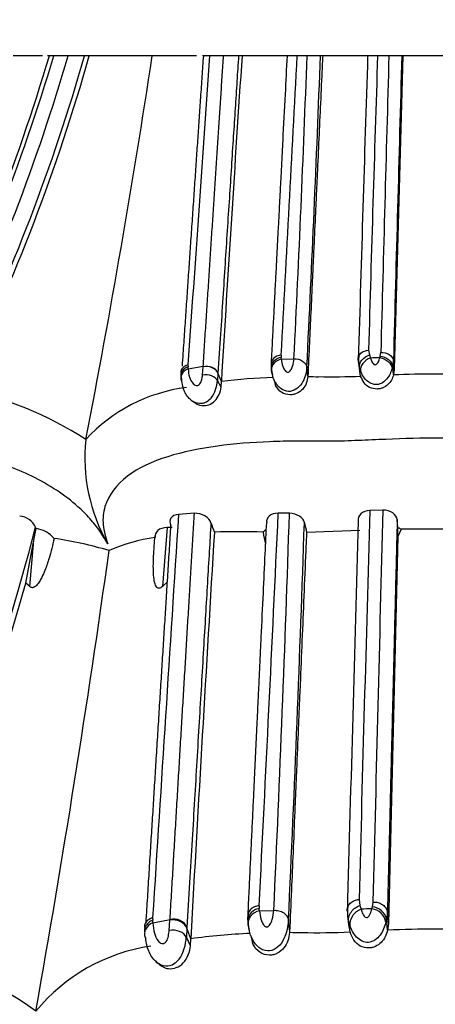
# Model space of a CAD drawing. Units: millimetres. Extents: x 0 to 1401, y 0 to 2546.
# Drawn here: x 459 to 469, y 1008 to 1031 of the extents above; entities that cross this region are included whole.
import ezdxf
from ezdxf import colors
from ezdxf.entities.mleader import LeaderData, LeaderLine
from ezdxf.math import Vec2, Vec3

# ---------------------------------------------------------------- set-up
doc = ezdxf.new("R2010")
doc.units = ezdxf.units.MM
doc.layers.add('DV5_Défaut', color=7, linetype='Continuous')
doc.layers.add('Défaut', color=7, linetype='Continuous')

# ---------------------------------------------------------------- blocks, each defined once
blk = doc.blocks.new('_DOT')
at = {"color": 0}
blk.add_line((0, 0), (-1, 0), dxfattribs=at)
at = {"color": 0, "const_width": 0.333}
blk.add_lwpolyline([(-0.1665, 0, 1), (0.1665, 0, 1)], format="xyb", close=True, dxfattribs=at)
blk = doc.blocks.new('SE4')
at = {"layer": 'DV5_Défaut', "color": 7, "linetype": 'Continuous'}
for p, q in [((459.669, 1030.585), (458.965, 1030.585)), ((459.946, 1030.585), (459.793, 1030.585)), ((460.289, 1030.585), (459.945, 1030.585)), ((460.69, 1030.585), (460.289, 1030.585)), ((460.803, 1030.585), (460.69, 1030.585)), ((462.323, 1030.585), (460.803, 1030.585)), ((463.393, 1030.585), (462.323, 1030.585)), ((463.713, 1030.585), (463.541, 1030.585)), ((464.049, 1030.585), (463.713, 1030.585)), ((464.411, 1030.585), (464.049, 1030.585)), ((464.493, 1030.585), (464.411, 1030.585)), ((465.637, 1030.585), (464.495, 1030.585)), ((465.829, 1030.585), (465.588, 1030.585)), ((466.068, 1030.585), (465.829, 1030.585)), ((466.392, 1030.585), (466.068, 1030.585)), ((466.445, 1030.585), (466.392, 1030.585)), ((467.573, 1030.585), (466.445, 1030.585)), ((467.772, 1030.585), (467.529, 1030.585)), ((468.047, 1030.585), (467.772, 1030.585)), ((468.356, 1030.585), (468.047, 1030.585)), ((468.38, 1030.585), (468.176, 1023.003)), ((468.38, 1030.585), (468.356, 1030.585)), ((469.956, 1030.585), (468.38, 1030.585)), ((467.556, 1023.467), (467.573, 1023.351)), ((467.836, 1023.323), (467.85, 1023.415)), ((465.441, 1023.345), (465.443, 1023.292)), ((465.447, 1023.248), (465.752, 1023.256)), ((467.334, 1023.052), (467.306, 1023.238)), ((467.574, 1023.351), (467.597, 1023.278)), ((468.155, 1023.215), (468.137, 1023.083)), ((468.176, 1023.003), (468.155, 1023.215)), ((463.188, 1023.11), (463.189, 1023.065)), ((463.192, 1023.016), (463.556, 1023.079)), ((463.54, 1022.867), (463.555, 1023.064)), ((465.206, 1023.02), (465.204, 1023.106)), ((465.21, 1022.974), (465.206, 1023.02)), ((466.088, 1022.844), (466.063, 1023.059)), ((467.311, 1023.147), (467.342, 1022.931)), ((467.361, 1022.963), (467.334, 1023.052)), ((467.363, 1022.839), (467.334, 1023.052)), ((467.363, 1022.839), (467.336, 1023.025)), ((468.137, 1023.083), (468.123, 1023.026)), ((468.158, 1022.87), (468.137, 1023.083)), ((468.176, 1023.003), (468.158, 1022.87)), ((463.914, 1022.909), (463.901, 1022.737)), ((463.987, 1022.572), (463.901, 1022.737)), ((463.995, 1022.706), (463.914, 1022.909)), ((463.987, 1022.572), (463.995, 1022.706)), ((465.267, 1022.761), (465.303, 1022.631)), ((463.264, 1022.259), (463.311, 1022.228)), ((460.718, 1021.308), (460.717, 1021.306)), ((467.9, 1019.601), (467.588, 1019.59)), ((463.344, 1019.523), (462.961, 1019.498)), ((465.642, 1019.523), (465.371, 1019.525)), ((468.265, 1019.175), (468.247, 1019.37)), ((459.465, 1018.876), (459.516, 1019.153)), ((459.516, 1019.153), (459.505, 1019.186)), ((462.685, 1019.178), (462.57, 1017.754)), ((462.806, 1019.177), (462.685, 1019.178)), ((468.264, 1018.96), (468.265, 1019.175)), ((468.34, 1019.142), (468.264, 1018.96)), ((469.996, 1019.143), (468.34, 1019.142)), ((467.345, 1019.111), (466.055, 1019.062)), ((468.264, 1018.96), (468.034, 1009.608)), ((459.267, 1017.833), (459.465, 1018.876)), ((459.364, 1017.75), (459.465, 1018.876)), ((459.364, 1017.75), (459.265, 1017.834)), ((462.691, 1017.867), (462.57, 1017.754)), ((467.325, 1010.188), (467.346, 1010.043)), ((467.646, 1010.008), (467.662, 1010.122)), ((464.909, 1010.034), (464.911, 1009.968)), ((464.915, 1009.914), (465.264, 1009.923)), ((467.346, 1010.043), (467.372, 1009.951)), ((468.01, 1009.872), (467.99, 1009.707)), ((468.034, 1009.608), (468.01, 1009.872)), ((462.334, 1009.742), (462.335, 1009.685)), ((462.338, 1009.624), (462.755, 1009.703)), ((462.736, 1009.437), (462.753, 1009.684)), ((462.753, 1009.684), (462.755, 1009.703)), ((464.64, 1009.629), (464.637, 1009.737)), ((464.645, 1009.572), (464.64, 1009.629)), ((465.648, 1009.409), (465.619, 1009.677)), ((467.046, 1009.787), (467.081, 1009.518)), ((467.072, 1009.669), (467.055, 1009.792)), ((467.106, 1009.402), (467.072, 1009.669)), ((467.103, 1009.557), (467.072, 1009.669)), ((467.99, 1009.707), (467.974, 1009.636)), ((468.014, 1009.442), (467.99, 1009.707)), ((468.034, 1009.608), (468.014, 1009.442)), ((463.163, 1009.491), (463.149, 1009.276)), ((463.164, 1009.51), (463.163, 1009.49)), ((463.256, 1009.237), (463.163, 1009.49)), ((467.106, 1009.402), (467.09, 1009.52)), ((463.247, 1009.069), (463.149, 1009.276)), ((463.247, 1009.069), (463.256, 1009.237)), ((464.71, 1009.304), (464.751, 1009.142)), ((462.415, 1008.682), (462.473, 1008.64))]:
    blk.add_line(p, q, dxfattribs=at)
for centre, radius, start, end in [((414.333, 1044.067), 47.459, 333.4913, 343.4953), ((414.724, 1044.037), 47.18, 333.591, 343.4332), ((414.846, 1043.787), 47.322, 334.1341, 343.8001), ((414.531, 1043.831), 48.021, 334.1163, 343.9878), ((414.455, 1043.742), 48.179, 334.0694, 344.1512), ((246.763, 1063.113), 218.001, 348.94428, 351.41881), ((6952.313, 571.576), 6504.816, 175.9535907, 176.0195892), ((1643.809, 951.795), 1181.943, 176.177754, 176.560436), ((-2968.859, 1210.951), 3439.421, 356.873193, 356.993978), ((-67.222, 1049.941), 533.641, 357.13371, 357.92136), ((-155.344, 1054.014), 622.177, 357.148157, 357.841938), ((3494.986, 934.012), 3028.994, 178.172947, 178.311988), ((1924.774, 982.65), 1457.79, 178.115681, 178.395549), ((3397.825, 946.597), 2930.982, 178.357958, 178.498174), ((7161.116, 844.168), 6695.355, 178.4045243, 178.4676179), ((460.655, 1022.853), 4.808, 4.7096, 5.2312), ((471.319, 933.696), 89.659, 92.23177, 92.37919), ((466.242, 1023.709), 1.64, 345.0776, 346.379), ((457.994, 1022.75), 5.204, 2.9315, 3.469), ((465.984, 1023.063), 0.779, 182.992, 194.9537), ((463.081, 1022.788), 0.822, 324.4541, 356.4719), ((465.878, 1007.476), 15.346, 92.3417, 97.0474), ((466.313, 1027.656), 4.83, 267.3127, 270.3851), ((466.646, 1039.611), 16.787, 268.9741, 272.4494), ((469.196, 997.594), 25.297, 87.7779, 92.3501), ((456.017, 1014.068), 8.632, 57.0059, 78.792), ((463.655, 1018.608), 3.989, 97.2863, 137.4321), ((464.886, 1020.868), 4.192, 174.0006, 209.7592), ((4675.512, 909.101), 4209.063, 178.495656, 178.624723), ((459.078, 1018.986), 0.471, 25.0873, 84.9495), ((9528.562, 432.874), 9084.562, 176.2976223, 176.3592792), ((-1770.518, 1123.628), 2238.311, 357.091011, 357.334232), ((-282.686, 1044.174), 748.734, 357.378116, 358.113259), ((2523.952, 957.427), 2057.303, 178.268489, 178.530447), ((397.937, 1035.214), 63.62, 336.09989, 345.40826), ((459.432, 1018.483), 0.676, 39.7706, 82.9063), ((470.053, 1021.464), 6.671, 198.964, 201.033), ((465.224, 1018.837), 0.321, 116.4112, 133.0294), ((-313.216, 1045.648), 779.665, 357.355585, 358.06289), ((516.165, 1030.208), 51.335, 192.275, 192.5398), ((4658.095, 896.943), 4192.576, 178.32708, 178.456124), ((468.116, 1018.732), 0.467, 61.3514, 71.4448), ((458.621, 1009.691), 9.319, 73.403, 81.7891), ((463.056, 1014.52), 4.469, 98.5408, 113.3783), ((178.622, 1041.339), 284.65, 355.44604, 355.49395), ((2196.735, 913.632), 1736.113, 176.518162, 176.843215), ((464.445, 997.544), 21.534, 88.5088, 91.6453), ((466.369, 1019.188), 1.369, 184.9086, 197.6489), ((162.253, 1060.506), 301.948, 349.88735, 352.02659), ((398.346, 1034.884), 63.262, 336.04342, 344.36404), ((465.495, 1009.785), 0.85, 174.8989, 182.9659), ((458.372, 1009.421), 6.562, 4.3075, 4.785), ((468.167, 1009.858), 1.123, 171.9607, 183.7093), ((471.613, 916.649), 93.398, 92.44048, 92.60223), ((465.488, 1010.486), 2.211, 346.3071, 347.508), ((467.575, 1009.562), 0.405, 10.5714, 81.4079), ((467.614, 1009.625), 0.384, 12.3606, 85.2739), ((455.237, 1009.292), 7.109, 2.6805, 3.1723), ((465.697, 1009.682), 1.057, 182.7198, 193.7058), ((465.41, 993.314), 16.068, 92.5623, 97.7025), ((465.905, 1014.433), 5.047, 267.0609, 270.4211), ((466.282, 1027.225), 17.842, 268.9098, 272.647), ((469.2, 983.033), 26.436, 87.5696, 92.5703), ((462.061, 1009.334), 1.089, 327.1008, 356.95), ((454.038, 999.824), 9.418, 54.4752, 77.6281), ((462.949, 1004.654), 4.455, 98.505, 140.511)]:
    blk.add_arc(centre, radius, start, end, dxfattribs=at)
for centre, major_axis, ratio, start_param, end_param in [((465.485, 1023.033), (0.275, 0.056), 0.775342, 1.552047, 2.353994), ((467.625, 1023.064), (0.241, 0.158), 0.711689, 1.239733, 2.84345), ((463.296, 1022.815), (0.278, 0.039), 0.789759, 1.841703, 2.650161), ((463.646, 1022.849), (0.28, -0.013), 0.813213, 0.33462, 1.938368), ((463.647, 1022.867), (0.278, -0.037), 0.729323, 0.398344, 2.00266), ((465.485, 1023.033), (0.275, 0.056), 0.775342, 2.771752, 3.155942), ((465.485, 1023.033), (0.275, 0.056), 0.775342, 2.353994, 2.771752), ((463.296, 1022.815), (0.278, 0.039), 0.789759, 2.650161, 3.071598), ((463.296, 1022.815), (0.278, 0.039), 0.789759, 3.071598, 3.458619), ((463.636, 1022.701), (-0.279, 0.028), 0.603459, 3.519036, 5.122835), ((464.959, 1009.646), (0.308, 0.097), 0.838927, 1.451771, 2.253719), ((467.404, 1009.684), (0.257, 0.224), 0.72923, 1.110077, 2.713793), ((462.457, 1009.373), (0.314, 0.071), 0.859084, 1.760664, 2.569121), ((462.858, 1009.432), (0.316, -0.057), 0.804626, 0.446321, 2.050637), ((462.859, 1009.448), (0.317, -0.051), 0.821208, 0.431821, 2.035569), ((464.959, 1009.646), (0.308, 0.097), 0.838927, 2.671477, 3.055666), ((464.959, 1009.646), (0.308, 0.097), 0.838927, 2.253719, 2.671477), ((462.457, 1009.373), (0.314, 0.071), 0.859084, 2.569121, 2.990558), ((462.845, 1009.23), (-0.318, 0.039), 0.65861, 3.539587, 5.143386), ((462.457, 1009.373), (0.314, 0.071), 0.859084, 2.990558, 3.377579)]:
    blk.add_ellipse(centre, major_axis=major_axis, ratio=ratio, start_param=start_param, end_param=end_param, dxfattribs=at)
for points, knots in [([(463.054, 1023.083), (463.061, 1023.183), (463.08, 1023.461), (463.111, 1023.916), (463.147, 1024.445), (463.183, 1024.965), (463.217, 1025.474), (463.253, 1025.992), (463.289, 1026.52), (463.326, 1027.056), (463.362, 1027.581), (463.397, 1028.094), (463.431, 1028.593), (463.465, 1029.086), (463.499, 1029.583), (463.533, 1030.082), (463.556, 1030.419), (463.568, 1030.585)], [0, 0, 0, 0, 0.042813, 0.118462, 0.192032, 0.263561, 0.333085, 0.400404, 0.473727, 0.545093, 0.614265, 0.681287, 0.746203, 0.809057, 0.872035, 0.937119, 1, 1, 1, 1]), ([(463.555, 1023.066), (463.568, 1023.255), (463.59, 1023.602), (463.625, 1024.128), (463.659, 1024.65), (463.693, 1025.17), (463.727, 1025.686), (463.76, 1026.199), (463.794, 1026.707), (463.827, 1027.211), (463.86, 1027.71), (463.892, 1028.203), (463.924, 1028.691), (463.956, 1029.173), (463.987, 1029.649), (464.018, 1030.119), (464.039, 1030.43), (464.049, 1030.585)], [0, 0, 0, 0, 0.074748, 0.148368, 0.220853, 0.292197, 0.362394, 0.431439, 0.499324, 0.566045, 0.631595, 0.695969, 0.759161, 0.821165, 0.881976, 0.941589, 1, 1, 1, 1]), ([(464.411, 1030.585), (464.398, 1030.381), (464.37, 1029.954), (464.328, 1029.305), (464.283, 1028.614), (464.236, 1027.893), (464.187, 1027.133), (464.136, 1026.351), (464.084, 1025.544), (464.03, 1024.709), (463.973, 1023.828), (463.935, 1023.234), (463.914, 1022.911)], [0, 0, 0, 0, 0.075719, 0.158017, 0.24312, 0.336571, 0.432798, 0.536087, 0.641471, 0.751863, 0.871212, 1, 1, 1, 1]), ([(465.204, 1023.106), (465.213, 1023.287), (465.231, 1023.636), (465.258, 1024.15), (465.284, 1024.647), (465.309, 1025.128), (465.333, 1025.591), (465.356, 1026.03), (465.378, 1026.451), (465.399, 1026.855), (465.419, 1027.235), (465.437, 1027.584), (465.454, 1027.916), (465.47, 1028.231), (465.5, 1028.808), (465.541, 1029.585), (465.576, 1030.274), (465.592, 1030.585)], [0, 0, 0, 0, 0.077481, 0.149775, 0.217117, 0.285357, 0.348582, 0.407061, 0.463841, 0.518729, 0.569016, 0.614933, 0.656878, 0.699844, 0.738248, 0.882062, 1, 1, 1, 1]), ([(466.445, 1030.585), (466.439, 1030.459), (466.419, 1030.04), (466.387, 1029.333), (466.347, 1028.471), (466.314, 1027.763), (466.289, 1027.204), (466.263, 1026.65), (466.238, 1026.104), (466.216, 1025.632), (466.205, 1025.404), (466.2, 1025.295), (466.197, 1025.229), (466.183, 1024.924), (466.159, 1024.39), (466.123, 1023.615), (466.1, 1023.11), (466.086, 1022.831)], [0, 0, 0, 0, 0.045694, 0.152895, 0.259816, 0.366515, 0.419799, 0.473003, 0.579068, 0.631948, 0.658353, 0.668908, 0.67524, 0.684735, 0.790072, 0.88917, 1, 1, 1, 1]), ([(467.306, 1023.238), (467.299, 1023.288), (467.318, 1023.348), (467.416, 1023.438), (467.49, 1023.464), (467.556, 1023.467)], [0, 0, 0, 0, 0.5, 0.5, 1, 1, 1, 1]), ([(467.85, 1023.415), (467.916, 1023.419), (467.996, 1023.402), (468.116, 1023.323), (468.15, 1023.264), (468.155, 1023.215)], [0, 0, 0, 0, 0.5, 0.5, 1, 1, 1, 1]), ([(465.443, 1023.292), (465.377, 1023.28), (465.303, 1023.245), (465.21, 1023.139), (465.195, 1023.073), (465.206, 1023.02)], [0, 0, 0, 0, 0.5, 0.5, 1, 1, 1, 1]), ([(465.447, 1023.248), (465.454, 1023.19), (465.465, 1023.103), (465.516, 1022.993), (465.564, 1022.937), (465.602, 1022.933), (465.61, 1022.933), (465.625, 1022.937), (465.651, 1022.954), (465.69, 1023.002), (465.733, 1023.11), (465.744, 1023.197), (465.752, 1023.256)], [0, 0, 0, 0, 0.253391, 0.378693, 0.499629, 0.506963, 0.514173, 0.528777, 0.559322, 0.62128, 0.747972, 1, 1, 1, 1]), ([(465.752, 1023.256), (465.818, 1023.26), (465.899, 1023.244), (466.021, 1023.166), (466.056, 1023.108), (466.063, 1023.058)], [0, 0, 0, 0, 0.5, 0.5, 1, 1, 1, 1]), ([(467.319, 1023.329), (467.318, 1023.316), (467.315, 1023.292), (467.31, 1023.247), (467.306, 1023.196), (467.309, 1023.165), (467.311, 1023.145)], [0, 0, 0, 0, 0.202803, 0.429411, 0.694986, 1, 1, 1, 1]), ([(467.334, 1023.052), (467.327, 1023.103), (467.345, 1023.17), (467.439, 1023.287), (467.51, 1023.331), (467.573, 1023.351)], [0, 0, 0, 0, 0.5, 0.5, 1, 1, 1, 1]), ([(467.597, 1023.278), (467.608, 1023.249), (467.63, 1023.192), (467.675, 1023.116), (467.725, 1023.116), (467.743, 1023.125), (467.768, 1023.148), (467.802, 1023.205), (467.817, 1023.254), (467.827, 1023.287)], [0, 0, 0, 0, 0.250853, 0.492273, 0.521439, 0.552182, 0.61457, 0.742795, 1, 1, 1, 1]), ([(467.827, 1023.287), (467.891, 1023.277), (467.97, 1023.244), (468.086, 1023.141), (468.118, 1023.077), (468.123, 1023.026)], [0, 0, 0, 0, 0.5, 0.5, 1, 1, 1, 1]), ([(467.836, 1023.323), (467.901, 1023.317), (467.98, 1023.288), (468.098, 1023.193), (468.131, 1023.131), (468.137, 1023.083)], [0, 0, 0, 0, 0.5, 0.5, 1, 1, 1, 1]), ([(463.189, 1023.065), (463.158, 1023.054), (463.127, 1023.037), (463.072, 1022.993), (463.049, 1022.966), (463.004, 1022.876), (463.011, 1022.809), (463.038, 1022.759)], [0, 0, 0, 0, 0.25, 0.25, 0.5, 0.5, 1, 1, 1, 1]), ([(463.188, 1023.11), (463.157, 1023.102), (463.126, 1023.09), (463.071, 1023.053), (463.048, 1023.029), (463.034, 1023.002)], [0, 0, 0, 0, 0.5, 0.5, 1, 1, 1, 1]), ([(463.192, 1023.016), (463.199, 1022.948), (463.21, 1022.826), (463.281, 1022.682), (463.358, 1022.615), (463.405, 1022.611), (463.422, 1022.614), (463.447, 1022.623), (463.497, 1022.667), (463.525, 1022.762), (463.535, 1022.831), (463.54, 1022.867)], [0, 0, 0, 0, 0.283241, 0.501593, 0.621487, 0.650942, 0.665709, 0.68064, 0.741321, 0.870449, 1, 1, 1, 1]), ([(465.268, 1022.757), (465.265, 1022.764), (465.236, 1022.836), (465.222, 1022.909), (465.21, 1022.974)], [0, 0, 0, 0, 0.099267, 1, 1, 1, 1]), ([(466.063, 1023.058), (466.056, 1023.002), (466.043, 1022.89), (465.974, 1022.706), (465.853, 1022.541), (465.666, 1022.448), (465.467, 1022.498), (465.339, 1022.621), (465.286, 1022.716), (465.268, 1022.757)], [0, 0, 0, 0, 0.157582, 0.30789, 0.459041, 0.601796, 0.742199, 0.890031, 1, 1, 1, 1]), ([(468.123, 1023.026), (468.109, 1022.982), (468.081, 1022.899), (468.004, 1022.774), (467.897, 1022.674), (467.712, 1022.606), (467.468, 1022.727), (467.397, 1022.882), (467.361, 1022.963)], [0, 0, 0, 0, 0.134705, 0.260624, 0.38661, 0.507683, 0.745591, 1, 1, 1, 1]), ([(463.332, 1022.216), (463.309, 1022.228), (463.207, 1022.292), (463.085, 1022.467), (463.056, 1022.629), (463.041, 1022.71)], [0, 0, 0, 0, 0.119456, 0.560134, 1, 1, 1, 1]), ([(466.086, 1022.827), (466.078, 1022.772), (466.062, 1022.674), (465.973, 1022.521), (465.854, 1022.431), (465.758, 1022.399), (465.703, 1022.389), (465.602, 1022.386), (465.439, 1022.427), (465.337, 1022.549), (465.304, 1022.618), (465.3, 1022.629)], [0, 0, 0, 0, 0.1566675, 0.3028335, 0.4494046, 0.5212672, 0.5568808, 0.59232, 0.7779986, 0.9656549, 1, 1, 1, 1]), ([(468.158, 1022.87), (468.144, 1022.828), (468.117, 1022.747), (468.028, 1022.631), (467.925, 1022.563), (467.843, 1022.538), (467.796, 1022.53), (467.71, 1022.525), (467.571, 1022.551), (467.427, 1022.68), (467.386, 1022.783), (467.363, 1022.839)], [0, 0, 0, 0, 0.132995, 0.256602, 0.38016, 0.440641, 0.470641, 0.500523, 0.659624, 0.817179, 1, 1, 1, 1]), ([(463.311, 1022.227), (463.371, 1022.175), (463.447, 1022.138), (463.634, 1022.117), (463.75, 1022.155), (463.926, 1022.324), (463.979, 1022.457), (463.987, 1022.572)], [0, 0, 0, 0, 0.272763, 0.272763, 0.636382, 0.636382, 1, 1, 1, 1]), ([(463.749, 1022.31), (463.713, 1022.274), (463.645, 1022.206), (463.492, 1022.161), (463.388, 1022.188), (463.332, 1022.216)], [0, 0, 0, 0, 0.319256, 0.593533, 1, 1, 1, 1]), ([(461.247, 1018.788), (461.188, 1018.89), (461.07, 1019.092), (460.827, 1019.395), (460.348, 1019.875), (459.445, 1020.467), (458.151, 1020.917), (456.907, 1021.158), (455.936, 1021.244), (455.295, 1021.264), (454.985, 1021.266), (454.81, 1021.265), (454.549, 1021.265), (454.154, 1021.279), (453.461, 1021.32), (452.798, 1021.349), (452.191, 1021.332), (451.76, 1021.304), (451.344, 1021.274), (451.036, 1021.262), (450.828, 1021.265), (450.69, 1021.268), (450.454, 1021.269), (450.01, 1021.254), (449.25, 1021.138), (448.724, 1020.712), (449.108, 1019.835), (449.577, 1019.244), (449.889, 1018.942), (450.047, 1018.788)], [0, 0, 0, 0, 0.022122, 0.043761, 0.06537, 0.12904, 0.191653, 0.253833, 0.315863, 0.346752, 0.362199, 0.369928, 0.377657, 0.408563, 0.439487, 0.501161, 0.531989, 0.56292, 0.593866, 0.624801, 0.632536, 0.640272, 0.655744, 0.686641, 0.748009, 0.871172, 0.934796, 0.966889, 1, 1, 1, 1]), ([(477.088, 1018.788), (477.121, 1018.891), (477.188, 1019.094), (477.205, 1019.398), (477.124, 1019.879), (476.678, 1020.45), (475.65, 1020.91), (474.437, 1021.156), (473.324, 1021.244), (472.557, 1021.264), (472.116, 1021.266), (471.673, 1021.263), (471.121, 1021.28), (470.251, 1021.32), (469.585, 1021.342), (468.699, 1021.34), (468.021, 1021.314), (467.141, 1021.274), (466.59, 1021.261), (466.148, 1021.268), (465.708, 1021.269), (464.947, 1021.253), (463.467, 1021.137), (461.835, 1020.711), (461.169, 1019.835), (461.108, 1019.245), (461.2, 1018.942), (461.247, 1018.788)], [0, 0, 0, 0, 0.022309, 0.043998, 0.065507, 0.129397, 0.187002, 0.254267, 0.316319, 0.347295, 0.36278, 0.378274, 0.409255, 0.440252, 0.500105, 0.501964, 0.563531, 0.594419, 0.62532, 0.64077, 0.656218, 0.687097, 0.74819, 0.871236, 0.934735, 0.966804, 1, 1, 1, 1]), ([(468.247, 1019.37), (468.242, 1019.43), (468.204, 1019.489), (468.079, 1019.576), (467.989, 1019.603), (467.9, 1019.601)], [0, 0, 0, 0, 0.5, 0.5, 1, 1, 1, 1]), ([(462.96, 1019.498), (462.875, 1019.491), (462.808, 1019.454), (462.744, 1019.354), (462.745, 1019.291), (462.777, 1019.231)], [0, 0, 0, 0, 0.5, 0.5, 1, 1, 1, 1]), ([(462.755, 1009.703), (462.767, 1009.906), (462.791, 1010.31), (462.827, 1010.919), (462.863, 1011.526), (462.9, 1012.129), (462.936, 1012.729), (462.971, 1013.325), (463.007, 1013.917), (463.042, 1014.504), (463.077, 1015.086), (463.112, 1015.663), (463.146, 1016.233), (463.18, 1016.798), (463.214, 1017.356), (463.247, 1017.908), (463.28, 1018.452), (463.312, 1018.989), (463.334, 1019.346), (463.344, 1019.523)], [0, 0, 0, 0, 0.065929, 0.131013, 0.195243, 0.25861, 0.321106, 0.38272, 0.443445, 0.503272, 0.562193, 0.620199, 0.677283, 0.733437, 0.788654, 0.842925, 0.896244, 0.948604, 1, 1, 1, 1]), ([(463.744, 1019.296), (463.723, 1019.356), (463.671, 1019.415), (463.524, 1019.502), (463.43, 1019.527), (463.344, 1019.523)], [0, 0, 0, 0, 0.5, 0.5, 1, 1, 1, 1]), ([(465.371, 1019.525), (465.283, 1019.527), (465.202, 1019.5), (465.102, 1019.414), (465.081, 1019.356), (465.091, 1019.297)], [0, 0, 0, 0, 0.5, 0.5, 1, 1, 1, 1]), ([(466.004, 1019.294), (465.991, 1019.352), (465.948, 1019.41), (465.818, 1019.495), (465.729, 1019.523), (465.642, 1019.523)], [0, 0, 0, 0, 0.5, 0.5, 1, 1, 1, 1]), ([(467.588, 1019.59), (467.499, 1019.587), (467.418, 1019.555), (467.317, 1019.46), (467.295, 1019.4), (467.305, 1019.34)], [0, 0, 0, 0, 0.5, 0.5, 1, 1, 1, 1]), ([(468.247, 1019.37), (468.241, 1019.129), (468.229, 1018.656), (468.211, 1017.947), (468.194, 1017.249), (468.176, 1016.561), (468.16, 1015.9), (468.144, 1015.264), (468.128, 1014.655), (468.114, 1014.064), (468.099, 1013.487), (468.085, 1012.922), (468.072, 1012.373), (468.058, 1011.841), (468.046, 1011.325), (468.033, 1010.822), (468.021, 1010.34), (468.014, 1010.026), (468.01, 1009.872)], [0, 0, 0, 0, 0.072389, 0.142368, 0.214854, 0.285343, 0.353504, 0.419397, 0.483082, 0.544616, 0.605705, 0.666672, 0.725617, 0.782591, 0.839502, 0.894811, 0.948295, 1, 1, 1, 1]), ([(462.175, 1009.615), (462.183, 1009.748), (462.204, 1010.08), (462.237, 1010.613), (462.274, 1011.208), (462.311, 1011.794), (462.347, 1012.37), (462.383, 1012.942), (462.419, 1013.526), (462.456, 1014.12), (462.494, 1014.721), (462.531, 1015.309), (462.567, 1015.884), (462.602, 1016.447), (462.637, 1016.996), (462.671, 1017.549), (462.706, 1018.108), (462.742, 1018.673), (462.765, 1019.047), (462.777, 1019.231)], [0, 0, 0, 0, 0.043867, 0.10986, 0.1743, 0.237207, 0.298601, 0.358502, 0.418595, 0.482482, 0.544681, 0.605216, 0.664113, 0.721399, 0.7771, 0.83085, 0.88871, 0.945197, 1, 1, 1, 1]), ([(462.685, 1019.178), (462.59, 1019.178), (462.51, 1019.15), (462.408, 1019.061), (462.386, 1019.001), (462.392, 1018.939)], [0, 0, 0, 0, 0.5, 0.5, 1, 1, 1, 1]), ([(463.744, 1019.296), (463.73, 1019.065), (463.701, 1018.578), (463.657, 1017.836), (463.611, 1017.051), (463.562, 1016.226), (463.511, 1015.363), (463.457, 1014.457), (463.402, 1013.536), (463.346, 1012.585), (463.288, 1011.607), (463.227, 1010.572), (463.186, 1009.872), (463.164, 1009.51)], [0, 0, 0, 0, 0.067584, 0.142046, 0.218301, 0.300225, 0.388164, 0.477856, 0.57524, 0.670716, 0.772857, 0.882507, 1, 1, 1, 1]), ([(464.637, 1009.737), (464.647, 1009.933), (464.665, 1010.315), (464.692, 1010.878), (464.717, 1011.421), (464.743, 1011.95), (464.767, 1012.465), (464.791, 1012.957), (464.813, 1013.428), (464.835, 1013.885), (464.856, 1014.327), (464.876, 1014.747), (464.894, 1015.138), (464.912, 1015.506), (464.929, 1015.859), (464.945, 1016.198), (464.972, 1016.775), (465.009, 1017.552), (465.053, 1018.477), (465.079, 1019.046), (465.091, 1019.297)], [0, 0, 0, 0, 0.065536, 0.127335, 0.185533, 0.242897, 0.29886, 0.351276, 0.400285, 0.448395, 0.495522, 0.539234, 0.579702, 0.617061, 0.653195, 0.688801, 0.721259, 0.829988, 0.92518, 1, 1, 1, 1]), ([(459.952, 1018.915), (459.917, 1018.754), (459.877, 1018.594), (459.829, 1018.436), (459.8, 1018.338), (459.767, 1018.24), (459.729, 1018.144), (459.706, 1018.086), (459.681, 1018.03), (459.654, 1017.974), (459.636, 1017.94), (459.618, 1017.906), (459.597, 1017.874), (459.576, 1017.84), (459.553, 1017.808), (459.525, 1017.78), (459.515, 1017.769), (459.504, 1017.76), (459.492, 1017.751), (459.48, 1017.743), (459.467, 1017.735), (459.453, 1017.73), (459.444, 1017.727), (459.435, 1017.726), (459.426, 1017.725), (459.417, 1017.725), (459.408, 1017.726), (459.399, 1017.729), (459.389, 1017.732), (459.38, 1017.738), (459.371, 1017.744), (459.369, 1017.746), (459.367, 1017.748), (459.364, 1017.75)], [0, 0, 0, 0, 0.355806, 0.355806, 0.355806, 0.576866, 0.576866, 0.576866, 0.708398, 0.708398, 0.708398, 0.789306, 0.789306, 0.789306, 0.871615, 0.871615, 0.871615, 0.901203, 0.901203, 0.901203, 0.931224, 0.931224, 0.931224, 0.950367, 0.950367, 0.950367, 0.969597, 0.969597, 0.969597, 0.993387, 0.993387, 0.993387, 1, 1, 1, 1]), ([(466.055, 1019.062), (466.048, 1018.913), (466.026, 1018.396), (465.99, 1017.521), (465.944, 1016.444), (465.907, 1015.559), (465.877, 1014.859), (465.848, 1014.167), (465.819, 1013.484), (465.794, 1012.894), (465.782, 1012.609), (465.776, 1012.473), (465.773, 1012.39), (465.757, 1012.009), (465.729, 1011.342), (465.688, 1010.373), (465.661, 1009.741), (465.646, 1009.393)], [0, 0, 0, 0, 0.043915, 0.152071, 0.25977, 0.36706, 0.42057, 0.47395, 0.58022, 0.633128, 0.659528, 0.670078, 0.676406, 0.685894, 0.791039, 0.88978, 1, 1, 1, 1]), ([(462.57, 1017.754), (462.547, 1017.731), (462.518, 1017.711), (462.462, 1017.708), (462.44, 1017.727), (462.397, 1017.791), (462.384, 1017.846), (462.355, 1018.009), (462.351, 1018.124), (462.35, 1018.402), (462.358, 1018.567), (462.372, 1018.734)], [0, 0, 0, 0, 0.073139, 0.073139, 0.146279, 0.146279, 0.292558, 0.292558, 0.585115, 0.585115, 1, 1, 1, 1]), ([(467.055, 1010.013), (467.066, 1010.042), (467.085, 1010.071), (467.137, 1010.124), (467.173, 1010.146), (467.248, 1010.177), (467.288, 1010.186), (467.325, 1010.188)], [0, 0, 0, 0, 0.305552, 0.305552, 0.652776, 0.652776, 1, 1, 1, 1]), ([(467.662, 1010.122), (467.699, 1010.125), (467.741, 1010.122), (467.823, 1010.1), (467.863, 1010.081), (467.931, 1010.032), (467.959, 1010.001), (467.997, 1009.936), (468.007, 1009.903), (468.01, 1009.872)], [0, 0, 0, 0, 0.25, 0.25, 0.5, 0.5, 0.75, 0.75, 1, 1, 1, 1]), ([(464.909, 1010.034), (464.871, 1010.032), (464.831, 1010.023), (464.756, 1009.99), (464.722, 1009.966), (464.669, 1009.907), (464.65, 1009.873), (464.631, 1009.804), (464.631, 1009.768), (464.637, 1009.737)], [0, 0, 0, 0, 0.25, 0.25, 0.5, 0.5, 0.75, 0.75, 1, 1, 1, 1]), ([(464.911, 1009.968), (464.873, 1009.961), (464.833, 1009.947), (464.759, 1009.905), (464.724, 1009.877), (464.671, 1009.811), (464.653, 1009.774), (464.634, 1009.699), (464.634, 1009.662), (464.64, 1009.629)], [0, 0, 0, 0, 0.25, 0.25, 0.5, 0.5, 0.75, 0.75, 1, 1, 1, 1]), ([(464.915, 1009.914), (464.924, 1009.841), (464.936, 1009.732), (464.994, 1009.597), (465.048, 1009.526), (465.093, 1009.52), (465.103, 1009.52), (465.119, 1009.526), (465.149, 1009.547), (465.193, 1009.607), (465.242, 1009.74), (465.255, 1009.85), (465.264, 1009.923)], [0, 0, 0, 0, 0.254753, 0.380336, 0.498619, 0.505628, 0.512585, 0.526773, 0.55603, 0.617725, 0.745713, 1, 1, 1, 1]), ([(465.264, 1009.923), (465.302, 1009.926), (465.344, 1009.924), (465.426, 1009.903), (465.467, 1009.885), (465.537, 1009.836), (465.565, 1009.805), (465.604, 1009.741), (465.615, 1009.707), (465.619, 1009.677)], [0, 0, 0, 0, 0.25, 0.25, 0.5, 0.5, 0.75, 0.75, 1, 1, 1, 1]), ([(467.04, 1009.901), (467.036, 1009.932), (467.039, 1009.967), (467.051, 1010.005), (467.053, 1010.009), (467.055, 1010.013)], [0, 0, 0, 0, 0.892846, 0.892846, 1, 1, 1, 1]), ([(467.072, 1009.669), (467.068, 1009.701), (467.07, 1009.737), (467.092, 1009.813), (467.111, 1009.853), (467.165, 1009.926), (467.199, 1009.959), (467.271, 1010.011), (467.309, 1010.03), (467.346, 1010.043)], [0, 0, 0, 0, 0.25, 0.25, 0.5, 0.5, 0.75, 0.75, 1, 1, 1, 1]), ([(467.372, 1009.951), (467.385, 1009.914), (467.409, 1009.843), (467.46, 1009.756), (467.509, 1009.748), (467.515, 1009.748), (467.523, 1009.75), (467.54, 1009.76), (467.569, 1009.789), (467.607, 1009.86), (467.624, 1009.921), (467.636, 1009.963)], [0, 0, 0, 0, 0.252099, 0.490714, 0.504962, 0.512117, 0.519389, 0.549068, 0.610859, 0.739909, 1, 1, 1, 1]), ([(462.335, 1009.685), (462.3, 1009.671), (462.264, 1009.65), (462.201, 1009.595), (462.175, 1009.561), (462.141, 1009.486), (462.133, 1009.446), (462.135, 1009.408)], [0, 0, 0, 0, 0.333333, 0.333333, 0.666667, 0.666667, 1, 1, 1, 1]), ([(462.334, 1009.742), (462.299, 1009.732), (462.263, 1009.716), (462.2, 1009.67), (462.174, 1009.64), (462.142, 1009.576), (462.134, 1009.542), (462.134, 1009.509)], [0, 0, 0, 0, 0.342889, 0.342889, 0.685777, 0.685777, 1, 1, 1, 1]), ([(462.338, 1009.624), (462.346, 1009.538), (462.359, 1009.387), (462.439, 1009.209), (462.528, 1009.122), (462.581, 1009.118), (462.601, 1009.122), (462.63, 1009.133), (462.688, 1009.19), (462.718, 1009.305), (462.73, 1009.393), (462.736, 1009.437)], [0, 0, 0, 0, 0.28494, 0.502953, 0.619354, 0.647345, 0.661412, 0.675727, 0.735562, 0.867525, 1, 1, 1, 1]), ([(465.619, 1009.677), (465.611, 1009.606), (465.596, 1009.466), (465.519, 1009.237), (465.383, 1009.034), (465.167, 1008.913), (464.934, 1008.978), (464.792, 1009.132), (464.732, 1009.248), (464.712, 1009.299)], [0, 0, 0, 0, 0.1604792, 0.3146524, 0.467663, 0.6066289, 0.7416634, 0.8887846, 1, 1, 1, 1]), ([(467.974, 1009.636), (467.957, 1009.582), (467.925, 1009.477), (467.839, 1009.323), (467.718, 1009.198), (467.503, 1009.111), (467.22, 1009.268), (467.143, 1009.458), (467.103, 1009.557)], [0, 0, 0, 0, 0.137943, 0.266471, 0.392634, 0.510187, 0.741869, 1, 1, 1, 1]), ([(464.712, 1009.299), (464.708, 1009.308), (464.674, 1009.399), (464.659, 1009.49), (464.645, 1009.572)], [0, 0, 0, 0, 0.101515, 1, 1, 1, 1]), ([(465.645, 1009.387), (465.636, 1009.319), (465.618, 1009.196), (465.519, 1009.008), (465.383, 1008.894), (465.271, 1008.852), (465.208, 1008.841), (465.092, 1008.836), (464.902, 1008.891), (464.789, 1009.042), (464.751, 1009.129), (464.746, 1009.143)], [0, 0, 0, 0, 0.160491, 0.309881, 0.4557, 0.525526, 0.559872, 0.593971, 0.773759, 0.96229, 1, 1, 1, 1]), ([(468.014, 1009.442), (467.998, 1009.389), (467.967, 1009.288), (467.866, 1009.144), (467.748, 1009.058), (467.654, 1009.026), (467.601, 1009.016), (467.502, 1009.01), (467.34, 1009.044), (467.178, 1009.206), (467.131, 1009.333), (467.106, 1009.402)], [0, 0, 0, 0, 0.136563, 0.262113, 0.384905, 0.443896, 0.472978, 0.501882, 0.656263, 0.813813, 1, 1, 1, 1]), ([(462.499, 1008.624), (462.472, 1008.639), (462.352, 1008.721), (462.217, 1008.939), (462.183, 1009.14), (462.166, 1009.241)], [0, 0, 0, 0, 0.1157751, 0.5554493, 1, 1, 1, 1]), ([(462.474, 1008.638), (462.543, 1008.573), (462.63, 1008.526), (462.843, 1008.5), (462.975, 1008.547), (463.177, 1008.758), (463.238, 1008.925), (463.247, 1009.069)], [0, 0, 0, 0, 0.273155, 0.273155, 0.636578, 0.636578, 1, 1, 1, 1]), ([(462.975, 1008.742), (462.934, 1008.696), (462.858, 1008.613), (462.681, 1008.554), (462.562, 1008.589), (462.499, 1008.624)], [0, 0, 0, 0, 0.326198, 0.598195, 1, 1, 1, 1])]:
    blk.add_open_spline(points, degree=3, knots=knots, dxfattribs=at)
for points in [[(465.254, 1023.266), (465.208, 1023.22), (465.193, 1023.157), (465.204, 1023.106)], [(465.441, 1023.345), (465.375, 1023.34), (465.301, 1023.313), (465.254, 1023.266)], [(463.034, 1023.002), (463.019, 1022.975), (463.013, 1022.946), (463.014, 1022.917)]]:
    blk.add_open_spline(points, degree=3, dxfattribs=at)

msp = doc.modelspace()

# ---------------------------------------------------------------- block references
at = {"layer": 'Défaut'}
msp.add_blockref('SE4', (0, 0), dxfattribs=at)

# ---------------------------------------------------------------- leaders
at = {"layer": 'Défaut', "color": 7, "linetype": 'Continuous'}
ml = msp.add_multileader_mtext('Standard', dxfattribs=at)
ml.set_content('{\\pxsm0.9;\\fSolid Edge ISO|b1||i0||c0|p34;\\W1.;11/09/2019\\P}', color=256)
ml.set_leader_properties()
ml.set_arrow_properties(name='DOT')
ml.build(insert=Vec2(0, 0))
ml.multileader.update_dxf_attribs({"leader_type": 0, "dogleg_length": 0, "arrow_head_size": 12})
ctx = ml.context
ctx.base_point, ctx.char_height, ctx.arrow_head_size, ctx.landing_gap_size = Vec3(1075.218, 2538.957), 12, 12, 4.2
notes = []
notes.append((ctx, [(0, (0, 0, 0), (0, 0), (1, 0), 1, [])]))
ctx.mtext.insert = Vec3(1077.218, 2545.077)
for ctx, leaders in notes:
    for number, flags, end, landing, length, lines in leaders:
        leader = LeaderData()
        leader.index, (leader.has_last_leader_line, leader.has_dogleg_vector, leader.attachment_direction) = number, flags
        leader.last_leader_point, leader.dogleg_vector, leader.dogleg_length = Vec3(end), Vec3(landing), length
        for number, points, colour, breaks in lines:
            line = LeaderLine()
            line.index, line.vertices, line.color, line.breaks = number, Vec3.list(points), colors.encode_raw_color(colour), breaks
            leader.lines.append(line)
        ctx.leaders.append(leader)

doc.saveas('drawing.dxf')
